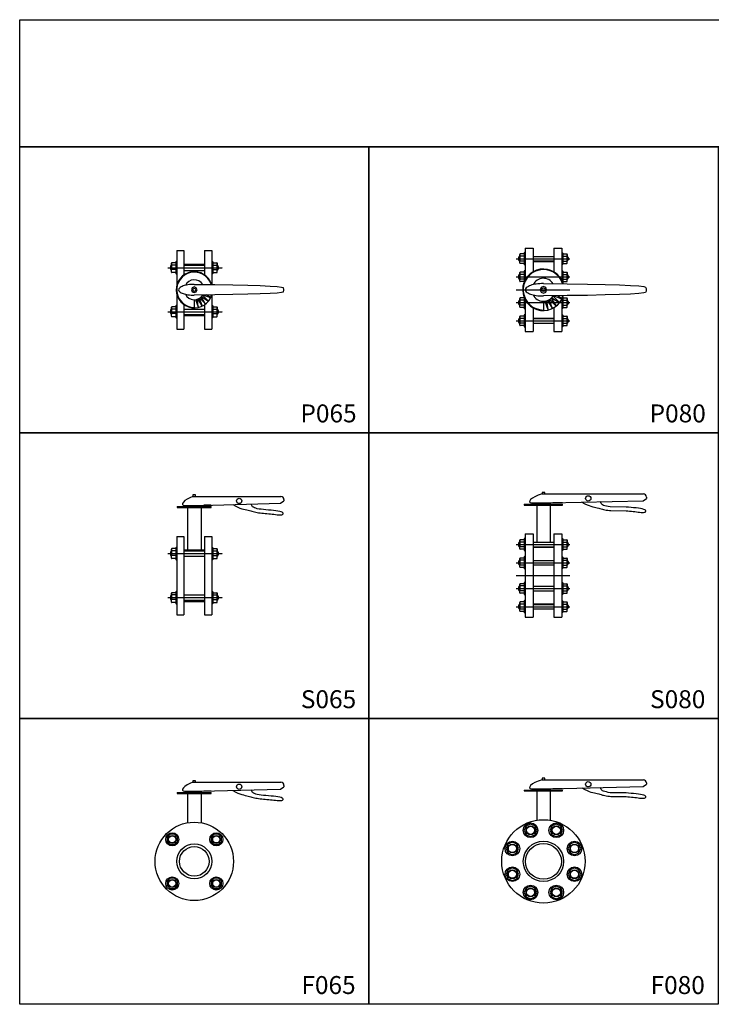
# Model space of a CAD drawing. Units: inches. Extents: x 10220 to 25866, y 9587 to 17622.
# Drawn here: x 10220 to 11762, y 14420 to 16615 of the extents above; entities that cross this region are included whole.
import ezdxf
from ezdxf.enums import TextEntityAlignment as Align

# ---------------------------------------------------------------- set-up
doc = ezdxf.new("R2010")
doc.units = ezdxf.units.IN
doc.header["$MEASUREMENT"] = 0
doc.linetypes.add('CENTER', pattern=[2, 1.25, -0.25, 0.25, -0.25])
doc.layers.add('BLACK25', color=7, linetype='Continuous')
doc.layers.add('BLACK50', color=1, linetype='Continuous')
doc.styles.add('ROMANT', font='romant.shx', dxfattribs={"height": 0.4})

msp = doc.modelspace()

# ---------------------------------------------------------------- linework, layer by layer
at = {"color": 2, "linetype": 'Continuous'}
for p, q in [((10570.2, 16100.5), (10570.2, 15925.5)), ((10570.2, 16100.5), (10586.2, 16100.5)), ((10586.2, 16100.5), (10586.2, 16046.1)), ((10632.2, 16100.5), (10632.2, 16046.1)), ((10632.2, 16100.5), (10648.2, 16100.5)), ((10648.2, 16100.5), (10648.2, 16024.6)), ((11335, 16091.8), (11335, 16088.8)), ((11345, 16094.8), (11345, 16069.8)), ((11347, 16106), (11347, 16034.5)), ((11347, 16106), (11365, 16106)), ((11365, 16106), (11365, 16053.2)), ((11411, 16106), (11411, 16053.2)), ((11411, 16106), (11429, 16106)), ((11429, 16106), (11429, 16034.5)), ((11431, 16094.8), (11431, 16069.8)), ((11441, 16091.8), (11441, 16088.8)), ((10558.2, 16072.2), (10558.2, 16069.2)), ((10568.2, 16075.2), (10568.2, 16049.2)), ((10586.2, 16070.5), (10632.2, 16070.5)), ((10650.2, 16075.2), (10650.2, 16049.2)), ((10660.2, 16072.2), (10660.2, 16069.2)), ((11365, 16076), (11411, 16076)), ((11335, 16051.2), (11335, 16048.2)), ((11345, 16054.2), (11345, 16029.2)), ((11431, 16054.2), (11431, 16029.2)), ((11441, 16051.2), (11441, 16048.2)), ((10648.2, 16001.5), (10648.2, 15925.5)), ((11335, 15993.8), (11335, 15990.8)), ((11345, 15996.8), (11345, 15971.8)), ((11347, 15991.6), (11347, 15920)), ((11429, 15991.6), (11429, 15920)), ((11431, 15996.8), (11431, 15971.8)), ((11441, 15993.8), (11441, 15990.8)), ((10558.2, 15973.9), (10558.2, 15970.9)), ((10568.2, 15976.9), (10568.2, 15950.9)), ((10586.2, 15980), (10586.2, 15925.5)), ((10632.2, 15980), (10632.2, 15925.5)), ((10650.2, 15976.9), (10650.2, 15950.9)), ((10660.2, 15973.9), (10660.2, 15970.9)), ((11365, 15972.9), (11365, 15920)), ((11411, 15972.9), (11411, 15920)), ((10586.2, 15955.5), (10632.2, 15955.5)), ((11335, 15953.3), (11335, 15950.3)), ((11345, 15956.3), (11345, 15931.3)), ((11365, 15950), (11411, 15950)), ((11431, 15956.3), (11431, 15931.3)), ((11441, 15953.3), (11441, 15950.3)), ((10570.2, 15925.5), (10586.2, 15925.5)), ((10632.2, 15925.5), (10648.2, 15925.5)), ((11347, 15920), (11365, 15920)), ((11411, 15920), (11429, 15920)), ((10606.3, 15552.3), (10802.2, 15552.3)), ((10809.2, 15545.3), (10809.2, 15542.3)), ((11385.2, 15557.8), (11611, 15557.8)), ((11618, 15550.8), (11618, 15547.8)), ((10587.7, 15532.3), (10624.2, 15532.3)), ((10594.2, 15532.3), (10594.2, 15433.3)), ((10624.2, 15532.3), (10624.2, 15433.3)), ((11361.5, 15537.8), (11403, 15537.8)), ((11373, 15537.8), (11373, 15450.1)), ((11403, 15537.8), (11403, 15450.1)), ((10570.2, 15463.3), (10570.2, 15288.3)), ((10570.2, 15463.3), (10586.2, 15463.3)), ((10586.2, 15463.3), (10586.2, 15288.3)), ((10632.2, 15463.3), (10632.2, 15288.3)), ((10632.2, 15463.3), (10648.2, 15463.3)), ((10648.2, 15463.3), (10648.2, 15288.3)), ((11335, 15454.6), (11335, 15451.6)), ((11345, 15457.6), (11345, 15432.6)), ((11347, 15468.8), (11347, 15282.8)), ((11347, 15468.8), (11365, 15468.8)), ((11365, 15468.8), (11365, 15282.8)), ((11411, 15468.8), (11411, 15282.8)), ((11411, 15468.8), (11429, 15468.8)), ((11429, 15468.8), (11429, 15282.8)), ((11431, 15457.6), (11431, 15432.6)), ((11441, 15454.6), (11441, 15451.6)), ((10558.2, 15434.9), (10558.2, 15431.9)), ((10568.2, 15437.9), (10568.2, 15411.9)), ((10586.2, 15433.3), (10632.2, 15433.3)), ((10650.2, 15437.9), (10650.2, 15411.9)), ((10660.2, 15434.9), (10660.2, 15431.9)), ((11365, 15438.8), (11411, 15438.8)), ((11335, 15414), (11335, 15411)), ((11345, 15417), (11345, 15392)), ((11431, 15417), (11431, 15392)), ((11441, 15414), (11441, 15411)), ((11335, 15356.6), (11335, 15353.6)), ((11345, 15359.6), (11345, 15334.6)), ((11431, 15359.6), (11431, 15334.6)), ((11441, 15356.6), (11441, 15353.6)), ((10558.2, 15336.7), (10558.2, 15333.7)), ((10568.2, 15339.7), (10568.2, 15313.7)), ((10650.2, 15339.7), (10650.2, 15313.7)), ((10660.2, 15336.7), (10660.2, 15333.7)), ((10586.2, 15318.3), (10632.2, 15318.3)), ((11335, 15316), (11335, 15313)), ((11345, 15319), (11345, 15294)), ((11365, 15312.8), (11411, 15312.8)), ((11431, 15319), (11431, 15294)), ((11441, 15316), (11441, 15313)), ((10570.2, 15288.3), (10586.2, 15288.3)), ((10632.2, 15288.3), (10648.2, 15288.3)), ((11347, 15282.8), (11365, 15282.8)), ((11411, 15282.8), (11429, 15282.8)), ((10606.3, 14915.1), (10802.2, 14915.1)), ((10809.2, 14908.1), (10809.2, 14905.1)), ((11385.2, 14920.6), (11611, 14920.6)), ((11618, 14913.6), (11618, 14910.6)), ((10587.7, 14895.1), (10624.2, 14895.1)), ((10594.2, 14895.1), (10594.2, 14824.8)), ((10624.2, 14895.1), (10624.2, 14824.8)), ((11361.5, 14900.6), (11403, 14900.6)), ((11373, 14900.6), (11373, 14830.3)), ((11403, 14900.6), (11403, 14830.3))]:
    msp.add_line(p, q, dxfattribs=at)
at = {"color": 2}
for p, q in [((11335, 16072.8), (11335, 16091.8)), ((11441, 16072.8), (11441, 16091.8)), ((10558.2, 16052.2), (10558.2, 16072.2)), ((10660.2, 16052.2), (10660.2, 16072.2)), ((11332.7, 16084.8), (11332.7, 16079.8)), ((11335, 16086.8), (11335, 16078)), ((11365, 16087.3), (11411, 16087.3)), ((11365, 16077.3), (11411, 16077.3)), ((11441, 16086.8), (11441, 16078)), ((11443.3, 16084.8), (11443.3, 16079.8)), ((10556, 16065.2), (10556, 16059.2)), ((10558.2, 16067.2), (10558.2, 16059.2)), ((10586.2, 16068.2), (10632.2, 16068.2)), ((10586.2, 16056.2), (10632.2, 16056.2)), ((10660.2, 16067.2), (10660.2, 16059.2)), ((10662.3, 16065.2), (10662.3, 16059.2)), ((11335, 16032.2), (11335, 16051.2)), ((11441, 16032.2), (11441, 16051.2)), ((11332.7, 16044.2), (11332.7, 16039.2)), ((11335, 16046.2), (11335, 16037.4)), ((11441, 16046.2), (11441, 16037.4)), ((11443.3, 16044.2), (11443.3, 16039.2)), ((10609.2, 15990.8), (10609.2, 15973.8)), ((10612.1, 15991), (10617.7, 15974.7)), ((10618.1, 15974.8), (10616, 15991.9)), ((10617, 15992.2), (10626, 15977.6)), ((10626.4, 15977.8), (10620.6, 15993.9)), ((10621.4, 15994.5), (10633.5, 15982.2)), ((10633.8, 15982.5), (10624.5, 15997)), ((10625.2, 15997.7), (10639.7, 15988.4)), ((10640, 15988.7), (10627.7, 16000.8)), ((10628.2, 16001.6), (10644.4, 15995.8)), ((10644.6, 15996.2), (10636.2, 16001.4)), ((11332.7, 15986.8), (11332.7, 15981.8)), ((11335, 15974.8), (11335, 15993.8)), ((11335, 15988.8), (11335, 15980)), ((11388, 15987.5), (11388, 15967.9)), ((11391.4, 15987.7), (11397.8, 15969)), ((11398.3, 15969.1), (11395.9, 15988.7)), ((11397, 15989.1), (11407.4, 15972.3)), ((11407.8, 15972.5), (11401.1, 15991.1)), ((11402.1, 15991.7), (11416, 15977.6)), ((11416.3, 15977.9), (11405.7, 15994.6)), ((11406.5, 15995.4), (11423.1, 15984.7)), ((11423.4, 15985.1), (11409.4, 15998.9)), ((11410, 15999.9), (11428.6, 15993.2)), ((11428.8, 15993.7), (11419.2, 15999.6)), ((11441, 15974.8), (11441, 15993.8)), ((11441, 15988.8), (11441, 15980)), ((11443.3, 15986.8), (11443.3, 15981.8)), ((10556, 15966.9), (10556, 15960.9)), ((10558.2, 15953.9), (10558.2, 15973.9)), ((10558.2, 15968.9), (10558.2, 15960.9)), ((10586.2, 15969.9), (10632.2, 15969.9)), ((10660.2, 15953.9), (10660.2, 15973.9)), ((10660.2, 15968.9), (10660.2, 15960.9)), ((10662.3, 15966.9), (10662.3, 15960.9)), ((10586.2, 15957.9), (10632.2, 15957.9)), ((11332.7, 15946.3), (11332.7, 15941.3)), ((11335, 15934.3), (11335, 15953.3)), ((11335, 15948.3), (11335, 15939.4)), ((11365, 15948.8), (11411, 15948.8)), ((11365, 15938.8), (11411, 15938.8)), ((11441, 15934.3), (11441, 15953.3)), ((11441, 15948.3), (11441, 15939.4)), ((11443.3, 15946.3), (11443.3, 15941.3)), ((10571.2, 15529.5), (10646.7, 15529.5)), ((10571.2, 15529.5), (10571.2, 15527.5)), ((10571.2, 15527.5), (10646.7, 15527.5)), ((10646.7, 15532.5), (10630.5, 15532.5)), ((10646.7, 15527.5), (10646.7, 15529.5)), ((11345, 15535), (11430.5, 15535)), ((11345, 15535), (11345, 15533)), ((11345, 15533), (11430.5, 15533)), ((11430.5, 15538), (11409.3, 15538)), ((11430.5, 15533), (11430.5, 15535)), ((11335, 15435.6), (11335, 15454.6)), ((11441, 15435.6), (11441, 15454.6)), ((10558.2, 15414.9), (10558.2, 15434.9)), ((10660.2, 15414.9), (10660.2, 15434.9)), ((11332.7, 15447.6), (11332.7, 15442.6)), ((11335, 15449.6), (11335, 15440.8)), ((11365, 15450.1), (11411, 15450.1)), ((11365, 15440.1), (11411, 15440.1)), ((11441, 15449.6), (11441, 15440.8)), ((11443.3, 15447.6), (11443.3, 15442.6)), ((10556, 15427.9), (10556, 15421.9)), ((10558.2, 15429.9), (10558.2, 15421.9)), ((10586.2, 15430.9), (10632.2, 15430.9)), ((10586.2, 15418.9), (10632.2, 15418.9)), ((10660.2, 15429.9), (10660.2, 15421.9)), ((10662.3, 15427.9), (10662.3, 15421.9)), ((11335, 15395), (11335, 15414)), ((11441, 15395), (11441, 15414)), ((11332.7, 15407), (11332.7, 15402)), ((11335, 15409), (11335, 15400.2)), ((11365, 15409.5), (11411, 15409.5)), ((11365, 15399.5), (11411, 15399.5)), ((11441, 15409), (11441, 15400.2)), ((11443.3, 15407), (11443.3, 15402)), ((11332.7, 15349.6), (11332.7, 15344.6)), ((11335, 15337.6), (11335, 15356.6)), ((11335, 15351.6), (11335, 15342.8)), ((11365, 15352.1), (11411, 15352.1)), ((11441, 15337.6), (11441, 15356.6)), ((11441, 15351.6), (11441, 15342.8)), ((11443.3, 15349.6), (11443.3, 15344.6)), ((10556, 15329.7), (10556, 15323.7)), ((10558.2, 15316.7), (10558.2, 15336.7)), ((10558.2, 15331.7), (10558.2, 15323.7)), ((10586.2, 15332.7), (10632.2, 15332.7)), ((10660.2, 15316.7), (10660.2, 15336.7)), ((10660.2, 15331.7), (10660.2, 15323.7)), ((10662.3, 15329.7), (10662.3, 15323.7)), ((11365, 15342.1), (11411, 15342.1)), ((10586.2, 15320.7), (10632.2, 15320.7)), ((11332.7, 15309), (11332.7, 15304)), ((11335, 15297), (11335, 15316)), ((11335, 15311), (11335, 15302.2)), ((11365, 15311.5), (11411, 15311.5)), ((11365, 15301.5), (11411, 15301.5)), ((11441, 15297), (11441, 15316)), ((11441, 15311), (11441, 15302.2)), ((11443.3, 15309), (11443.3, 15304)), ((10571.2, 14892.2), (10646.7, 14892.2)), ((10571.2, 14892.2), (10571.2, 14890.2)), ((10571.2, 14890.2), (10646.7, 14890.2)), ((10646.7, 14895.2), (10630.5, 14895.2)), ((10646.7, 14890.2), (10646.7, 14892.2)), ((11345, 14897.7), (11430.5, 14897.7)), ((11345, 14897.7), (11345, 14895.7)), ((11345, 14895.7), (11430.5, 14895.7)), ((11430.5, 14900.7), (11409.3, 14900.7)), ((11430.5, 14895.7), (11430.5, 14897.7))]:
    msp.add_line(p, q, dxfattribs=at)
at = {"color": 2, "linetype": 'CENTER'}
for p, q in [((11345, 16092.8), (11336, 16092.8)), ((11347, 16095.8), (11346, 16095.8)), ((11429, 16095.8), (11430, 16095.8)), ((11431, 16092.8), (11440, 16092.8)), ((10568.2, 16073.2), (10559.2, 16073.2)), ((10570.2, 16076.2), (10569.2, 16076.2)), ((10648.2, 16076.2), (10649.2, 16076.2)), ((10650.2, 16073.2), (10659.2, 16073.2)), ((11345, 16087.8), (11336, 16087.8)), ((11345, 16077), (11336, 16077)), ((11345, 16071.8), (11336, 16071.8)), ((11431, 16087.8), (11440, 16087.8)), ((11431, 16077), (11440, 16077)), ((11431, 16071.8), (11440, 16071.8)), ((10568.2, 16068.2), (10559.2, 16068.2)), ((10568.2, 16058.2), (10559.2, 16058.2)), ((10568.2, 16051.2), (10559.2, 16051.2)), ((10570.2, 16048.2), (10569.2, 16048.2)), ((10648.2, 16048.2), (10649.2, 16048.2)), ((10650.2, 16068.2), (10659.2, 16068.2)), ((10650.2, 16058.2), (10659.2, 16058.2)), ((10650.2, 16051.2), (10659.2, 16051.2)), ((11345, 16052.2), (11336, 16052.2)), ((11347, 16068.8), (11346, 16068.8)), ((11347, 16055.2), (11346, 16055.2)), ((11429, 16068.8), (11430, 16068.8)), ((11429, 16055.2), (11430, 16055.2)), ((11431, 16052.2), (11440, 16052.2)), ((11345, 16047.2), (11336, 16047.2)), ((11345, 16036.4), (11336, 16036.4)), ((11345, 16031.2), (11336, 16031.2)), ((11347, 16028.2), (11346, 16028.2)), ((11429, 16028.2), (11430, 16028.2)), ((11431, 16047.2), (11440, 16047.2)), ((11431, 16036.4), (11440, 16036.4)), ((11431, 16031.2), (11440, 16031.2)), ((11345, 15994.8), (11336, 15994.8)), ((11345, 15989.8), (11336, 15989.8)), ((11347, 15997.8), (11346, 15997.8)), ((11429, 15997.8), (11430, 15997.8)), ((11431, 15994.8), (11440, 15994.8)), ((11431, 15989.8), (11440, 15989.8)), ((10568.2, 15974.9), (10559.2, 15974.9)), ((10568.2, 15969.9), (10559.2, 15969.9)), ((10568.2, 15959.9), (10559.2, 15959.9)), ((10570.2, 15977.9), (10569.2, 15977.9)), ((10648.2, 15977.9), (10649.2, 15977.9)), ((10650.2, 15974.9), (10659.2, 15974.9)), ((10650.2, 15969.9), (10659.2, 15969.9)), ((10650.2, 15959.9), (10659.2, 15959.9)), ((11345, 15979), (11336, 15979)), ((11345, 15973.8), (11336, 15973.8)), ((11347, 15970.8), (11346, 15970.8)), ((11429, 15970.8), (11430, 15970.8)), ((11431, 15979), (11440, 15979)), ((11431, 15973.8), (11440, 15973.8)), ((10568.2, 15952.9), (10559.2, 15952.9)), ((10570.2, 15949.9), (10569.2, 15949.9)), ((10648.2, 15949.9), (10649.2, 15949.9)), ((10650.2, 15952.9), (10659.2, 15952.9)), ((11345, 15954.3), (11336, 15954.3)), ((11345, 15949.3), (11336, 15949.3)), ((11345, 15938.4), (11336, 15938.4)), ((11347, 15957.3), (11346, 15957.3)), ((11429, 15957.3), (11430, 15957.3)), ((11431, 15954.3), (11440, 15954.3)), ((11431, 15949.3), (11440, 15949.3)), ((11431, 15938.4), (11440, 15938.4)), ((11345, 15933.3), (11336, 15933.3)), ((11347, 15930.3), (11346, 15930.3)), ((11429, 15930.3), (11430, 15930.3)), ((11431, 15933.3), (11440, 15933.3)), ((11345, 15455.6), (11336, 15455.6)), ((11347, 15458.6), (11346, 15458.6)), ((11429, 15458.6), (11430, 15458.6)), ((11431, 15455.6), (11440, 15455.6)), ((10568.2, 15435.9), (10559.2, 15435.9)), ((10570.2, 15438.9), (10569.2, 15438.9)), ((10648.2, 15438.9), (10649.2, 15438.9)), ((10650.2, 15435.9), (10659.2, 15435.9)), ((11345, 15450.6), (11336, 15450.6)), ((11345, 15439.8), (11336, 15439.8)), ((11345, 15434.6), (11336, 15434.6)), ((11431, 15450.6), (11440, 15450.6)), ((11431, 15439.8), (11440, 15439.8)), ((11431, 15434.6), (11440, 15434.6)), ((10568.2, 15430.9), (10559.2, 15430.9)), ((10568.2, 15420.9), (10559.2, 15420.9)), ((10568.2, 15413.9), (10559.2, 15413.9)), ((10570.2, 15410.9), (10569.2, 15410.9)), ((10648.2, 15410.9), (10649.2, 15410.9)), ((10650.2, 15430.9), (10659.2, 15430.9)), ((10650.2, 15420.9), (10659.2, 15420.9)), ((10650.2, 15413.9), (10659.2, 15413.9)), ((11345, 15415), (11336, 15415)), ((11347, 15431.6), (11346, 15431.6)), ((11347, 15418), (11346, 15418)), ((11429, 15431.6), (11430, 15431.6)), ((11429, 15418), (11430, 15418)), ((11431, 15415), (11440, 15415)), ((11345, 15410), (11336, 15410)), ((11345, 15399.2), (11336, 15399.2)), ((11345, 15394), (11336, 15394)), ((11347, 15391), (11346, 15391)), ((11429, 15391), (11430, 15391)), ((11431, 15410), (11440, 15410)), ((11431, 15399.2), (11440, 15399.2)), ((11431, 15394), (11440, 15394)), ((11345, 15357.6), (11336, 15357.6)), ((11345, 15352.6), (11336, 15352.6)), ((11347, 15360.6), (11346, 15360.6)), ((11429, 15360.6), (11430, 15360.6)), ((11431, 15357.6), (11440, 15357.6)), ((11431, 15352.6), (11440, 15352.6)), ((10568.2, 15337.7), (10559.2, 15337.7)), ((10568.2, 15332.7), (10559.2, 15332.7)), ((10570.2, 15340.7), (10569.2, 15340.7)), ((10648.2, 15340.7), (10649.2, 15340.7)), ((10650.2, 15337.7), (10659.2, 15337.7)), ((10650.2, 15332.7), (10659.2, 15332.7)), ((11345, 15341.8), (11336, 15341.8)), ((11345, 15336.6), (11336, 15336.6)), ((11347, 15333.6), (11346, 15333.6)), ((11429, 15333.6), (11430, 15333.6)), ((11431, 15341.8), (11440, 15341.8)), ((11431, 15336.6), (11440, 15336.6)), ((10568.2, 15322.7), (10559.2, 15322.7)), ((10568.2, 15315.7), (10559.2, 15315.7)), ((10570.2, 15312.7), (10569.2, 15312.7)), ((10648.2, 15312.7), (10649.2, 15312.7)), ((10650.2, 15322.7), (10659.2, 15322.7)), ((10650.2, 15315.7), (10659.2, 15315.7)), ((11345, 15317), (11336, 15317)), ((11345, 15312), (11336, 15312)), ((11345, 15301.2), (11336, 15301.2)), ((11347, 15320), (11346, 15320)), ((11429, 15320), (11430, 15320)), ((11431, 15317), (11440, 15317)), ((11431, 15312), (11440, 15312)), ((11431, 15301.2), (11440, 15301.2)), ((11345, 15296), (11336, 15296)), ((11347, 15293), (11346, 15293)), ((11429, 15293), (11430, 15293)), ((11431, 15296), (11440, 15296))]:
    msp.add_line(p, q, dxfattribs=at)
at = {"color": 1, "linetype": 'CENTER'}
for p, q in [((11327.3, 16082.3), (11447.1, 16082.3)), ((10550, 16062.2), (10672.4, 16062.2)), ((11327.3, 16041.7), (11447.1, 16041.7)), ((11327.5, 16013), (11447.2, 16013)), ((11327.3, 15984.3), (11447.1, 15984.3)), ((10550, 15963.9), (10672.4, 15963.9)), ((11327.3, 15943.8), (11447.1, 15943.8)), ((11327.3, 15445.1), (11447.1, 15445.1)), ((10550, 15424.9), (10672.4, 15424.9)), ((11327.3, 15404.5), (11447.1, 15404.5)), ((11327.5, 15375.8), (11447.2, 15375.8)), ((11327.3, 15347.1), (11447.1, 15347.1)), ((10550, 15326.7), (10672.4, 15326.7)), ((11327.3, 15306.5), (11447.1, 15306.5))]:
    msp.add_line(p, q, dxfattribs=at)
at = {"color": 2}
for points in [[(11388, 16026.8, 0.035269), (11371.5, 16025.7, 0.047325), (11359.5, 16022.8, 0.090509), (11349.7, 16017.3, 0.223507), (11347.7, 16013, 0.223507), (11349.7, 16008.8, 0.090509), (11359.5, 16003.3, 0.047325), (11371.5, 16000.4, 0.035269), (11388, 15999.2, 0.035269)], [(10609.2, 16025, 0.035269), (10594.8, 16024, 0.047325), (10584.4, 16021.5, 0.090509), (10575.9, 16016.8, 0.223507), (10574.1, 16013, 0.223507), (10575.9, 16009.3, 0.090509), (10584.4, 16004.6, 0.047325), (10594.8, 16002.1, 0.035269), (10609.2, 16001, 0.035269)]]:
    msp.add_lwpolyline(points, format="xyb", dxfattribs=at)
for points in [[(11388, 16026.8), (11440.8, 16026.2), (11486.6, 16025.5), (11525.5, 16024.6), (11557.5, 16023.7), (11582.5, 16022.6), (11600.5, 16021.5), (11611.7, 16020.2), (11615.9, 16018.8), (11616.5, 16017.4), (11616.9, 16015.9), (11617.2, 16014.5), (11617.3, 16013), (11617.2, 16011.6), (11616.9, 16010.2), (11616.5, 16008.7), (11615.9, 16007.3), (11611.7, 16005.9), (11600.5, 16004.6), (11582.5, 16003.5), (11557.5, 16002.4), (11525.5, 16001.5), (11486.6, 16000.6), (11440.8, 15999.9), (11388, 15999.2)], [(10609.2, 16025), (10655, 16024.5), (10694.9, 16023.9), (10728.7, 16023.1), (10756.5, 16022.3), (10778.3, 16021.4), (10794, 16020.4), (10803.6, 16019.2), (10807.3, 16018), (10807.8, 16016.8), (10808.2, 16015.5), (10808.5, 16014.3), (10808.5, 16013), (10808.5, 16011.8), (10808.2, 16010.5), (10807.8, 16009.3), (10807.3, 16008), (10803.6, 16006.8), (10794, 16005.7), (10778.3, 16004.7), (10756.5, 16003.8), (10728.7, 16003), (10694.9, 16002.2), (10655, 16001.6), (10609.2, 16001)], [(10606.3, 15552.3), (10599, 15549.4), (10593, 15546.2), (10588.3, 15542.9), (10585, 15539.7), (10583.2, 15536.8), (10583, 15534.5), (10584.5, 15532.9), (10587.7, 15532.3)], [(11385.2, 15557.8), (11376.2, 15554.9), (11369, 15551.7), (11363.4, 15548.4), (11359.5, 15545.2), (11357.3, 15542.3), (11356.9, 15540), (11358.3, 15538.4), (11361.5, 15537.8)], [(11403, 15537.8), (11610.3, 15542.6), (11618, 15547.8)], [(10624.2, 15532.3), (10801.5, 15537.1), (10809.2, 15542.3)], [(10695, 15534.2), (10701.6, 15530.4), (10706.4, 15528.1), (10710.9, 15526.3), (10715.2, 15525), (10719.1, 15523.9), (10722.8, 15523.1), (10726.2, 15522.3), (10729.4, 15521.5), (10732.3, 15520.7), (10735.2, 15519.9), (10737.9, 15519.1), (10740.6, 15518.4), (10743.4, 15517.6), (10746.3, 15517), (10749.4, 15516.4), (10752.7, 15515.9), (10756.1, 15515.5), (10759.8, 15515.1), (10763.6, 15514.8), (10767.4, 15514.5), (10771.3, 15514.2), (10775.3, 15513.8), (10779.2, 15513.4), (10783, 15513), (10786.8, 15512.5), (10790.4, 15512), (10793.8, 15511.6), (10796.9, 15511.3), (10799.7, 15511.2), (10802.2, 15511.2), (10804.2, 15511.5), (10805.8, 15512), (10806.9, 15512.8), (10807.5, 15513.7), (10807.4, 15514.7), (10806.6, 15515.8), (10805.1, 15516.9), (10802.8, 15517.9), (10799.7, 15518.9), (10795.7, 15519.7), (10791.1, 15520.4), (10785.9, 15521), (10780.4, 15521.5), (10774.7, 15522), (10769, 15522.5), (10763.5, 15523), (10758.4, 15523.6), (10753.8, 15524.2), (10749.8, 15525), (10746.3, 15525.9), (10743.4, 15526.9), (10741.1, 15528), (10739.3, 15529.3), (10738.1, 15530.7), (10736.4, 15535.4)], [(11473.9, 15539.7), (11480.4, 15535.9), (11485.3, 15533.6), (11489.8, 15531.8), (11494, 15530.5), (11498, 15529.4), (11501.7, 15528.6), (11505.1, 15527.8), (11508.2, 15527), (11511.2, 15526.2), (11514, 15525.4), (11516.8, 15524.6), (11519.5, 15523.9), (11522.3, 15523.1), (11525.2, 15522.5), (11528.2, 15521.9), (11531.5, 15521.4), (11535, 15521), (11538.6, 15520.6), (11572.4, 15520.3), (11576.3, 15520), (11580.2, 15519.7), (11584.1, 15519.3), (11588, 15518.9), (11591.9, 15518.5), (11595.6, 15518), (11599.2, 15517.5), (11602.6, 15517.1), (11605.7, 15516.8), (11608.6, 15516.7), (11611, 15516.7), (11613.1, 15517), (11614.7, 15517.5), (11615.8, 15518.3), (11616.3, 15519.2), (11616.2, 15520.2), (11615.4, 15521.3), (11613.9, 15522.4), (11611.7, 15523.4), (11608.5, 15524.4), (11604.6, 15525.2), (11599.9, 15525.9), (11594.7, 15526.5), (11589.2, 15527), (11583.5, 15527.5), (11577.8, 15528), (11572.3, 15528.5), (11537.2, 15529.1), (11532.6, 15529.7), (11528.6, 15530.5), (11525.1, 15531.4), (11522.2, 15532.4), (11519.9, 15533.5), (11518.2, 15534.8), (11517, 15536.2), (11515.2, 15540.9)], [(10606.3, 14915.1), (10599, 14912.2), (10593, 14909), (10588.3, 14905.7), (10585, 14902.5), (10583.2, 14899.6), (10583, 14897.3), (10584.5, 14895.7), (10587.7, 14895.1)], [(11385.2, 14920.6), (11376.2, 14917.7), (11369, 14914.5), (11363.4, 14911.2), (11359.5, 14908), (11357.3, 14905.1), (11356.9, 14902.8), (11358.3, 14901.2), (11361.5, 14900.6)], [(11403, 14900.6), (11610.3, 14905.4), (11618, 14910.6)], [(10624.2, 14895.1), (10801.5, 14899.9), (10809.2, 14905.1)], [(10695, 14897), (10701.6, 14893.2), (10706.4, 14890.9), (10710.9, 14889.1), (10715.2, 14887.7), (10719.1, 14886.7), (10722.8, 14885.8), (10726.2, 14885.1), (10729.4, 14884.3), (10732.3, 14883.5), (10735.2, 14882.7), (10737.9, 14881.9), (10740.6, 14881.1), (10743.4, 14880.4), (10746.3, 14879.7), (10749.4, 14879.2), (10752.7, 14878.7), (10756.1, 14878.3), (10759.8, 14877.9), (10763.6, 14877.6), (10767.4, 14877.3), (10771.3, 14876.9), (10775.3, 14876.6), (10779.2, 14876.2), (10783, 14875.7), (10786.8, 14875.3), (10790.4, 14874.8), (10793.8, 14874.4), (10796.9, 14874.1), (10799.7, 14874), (10802.2, 14874), (10804.2, 14874.3), (10805.8, 14874.8), (10806.9, 14875.5), (10807.5, 14876.5), (10807.4, 14877.5), (10806.6, 14878.6), (10805.1, 14879.7), (10802.8, 14880.7), (10799.7, 14881.7), (10795.7, 14882.5), (10791.1, 14883.1), (10785.9, 14883.7), (10780.4, 14884.3), (10774.7, 14884.8), (10769, 14885.3), (10763.5, 14885.8), (10758.4, 14886.3), (10753.8, 14887), (10749.8, 14887.8), (10746.3, 14888.6), (10743.4, 14889.6), (10741.1, 14890.7), (10739.3, 14892), (10738.1, 14893.5), (10736.4, 14898.1)], [(11473.9, 14902.5), (11480.4, 14898.7), (11485.3, 14896.4), (11489.8, 14894.6), (11494, 14893.2), (11498, 14892.2), (11501.7, 14891.3), (11505.1, 14890.6), (11508.2, 14889.8), (11511.2, 14889), (11514, 14888.2), (11516.8, 14887.4), (11519.5, 14886.6), (11522.3, 14885.9), (11525.2, 14885.2), (11528.2, 14884.7), (11531.5, 14884.2), (11535, 14883.8), (11538.6, 14883.4), (11572.4, 14883.1), (11576.3, 14882.8), (11580.2, 14882.4), (11584.1, 14882.1), (11588, 14881.7), (11591.9, 14881.2), (11595.6, 14880.8), (11599.2, 14880.3), (11602.6, 14879.9), (11605.7, 14879.6), (11608.6, 14879.5), (11611, 14879.5), (11613.1, 14879.8), (11614.7, 14880.3), (11615.8, 14881), (11616.3, 14882), (11616.2, 14883), (11615.4, 14884.1), (11613.9, 14885.2), (11611.7, 14886.2), (11608.5, 14887.2), (11604.6, 14888), (11599.9, 14888.6), (11594.7, 14889.2), (11589.2, 14889.8), (11583.5, 14890.3), (11577.8, 14890.8), (11572.3, 14891.3), (11537.2, 14891.8), (11532.6, 14892.5), (11528.6, 14893.3), (11525.1, 14894.1), (11522.2, 14895.1), (11519.9, 14896.2), (11518.2, 14897.5), (11517, 14899), (11515.2, 14903.6)]]:
    msp.add_lwpolyline(points, dxfattribs=at)
for points in [[(10609.2, 16006.8), (10613.6, 16008.6), (10615.4, 16013), (10613.6, 16017.5), (10609.2, 16019.3), (10604.7, 16017.5), (10602.9, 16013), (10604.7, 16008.6)], [(11388, 16005.8), (11393.1, 16007.9), (11395.2, 16013), (11393.1, 16018.2), (11388, 16020.3), (11382.9, 16018.2), (11380.8, 16013), (11382.9, 16007.9)], [(10606.3, 15555.6), (10606.3, 15552.3), (10612, 15552.3), (10612, 15555.6)], [(11385.2, 15561.1), (11385.2, 15557.8), (11390.8, 15557.8), (11390.8, 15561.1)], [(10606.3, 14918.4), (10606.3, 14915.1), (10612, 14915.1), (10612, 14918.4)], [(11385.2, 14923.9), (11385.2, 14920.6), (11390.8, 14920.6), (11390.8, 14923.9)], [(11369.2, 14798), (11373.3, 14807.9), (11369.2, 14817.8), (11359.3, 14821.9), (11349.4, 14817.8), (11345.3, 14807.9), (11349.4, 14798), (11359.3, 14793.9)], [(11416.7, 14793.9), (11426.6, 14798), (11430.7, 14807.9), (11426.6, 14817.8), (11416.7, 14821.9), (11406.8, 14817.8), (11402.7, 14807.9), (11406.8, 14798)], [(10548.5, 14792.5), (10548.5, 14782.9), (10555.2, 14776.2), (10564.8, 14776.2), (10571.5, 14782.9), (10571.5, 14792.5), (10564.8, 14799.2), (10555.2, 14799.2)], [(10663.1, 14799.2), (10653.5, 14799.2), (10646.8, 14792.5), (10646.8, 14782.9), (10653.5, 14776.2), (10663.1, 14776.2), (10669.8, 14782.9), (10669.8, 14792.5)], [(11332.7, 14767.3), (11328.6, 14777.2), (11318.7, 14781.3), (11308.8, 14777.2), (11304.7, 14767.3), (11308.8, 14757.4), (11318.7, 14753.3), (11328.6, 14757.4)], [(11447.4, 14757.4), (11457.3, 14753.3), (11467.2, 14757.4), (11471.3, 14767.3), (11467.2, 14777.2), (11457.3, 14781.3), (11447.4, 14777.2), (11443.3, 14767.3)], [(11328.6, 14719.8), (11318.7, 14723.9), (11308.8, 14719.8), (11304.7, 14709.9), (11308.8, 14700), (11318.7, 14695.9), (11328.6, 14700), (11332.7, 14709.9)], [(11443.3, 14709.9), (11447.4, 14700), (11457.3, 14695.9), (11467.2, 14700), (11471.3, 14709.9), (11467.2, 14719.8), (11457.3, 14723.9), (11447.4, 14719.8)], [(10555.2, 14677.9), (10564.8, 14677.9), (10571.5, 14684.7), (10571.5, 14694.2), (10564.8, 14700.9), (10555.2, 14700.9), (10548.5, 14694.2), (10548.5, 14684.7)], [(10669.8, 14684.7), (10669.8, 14694.2), (10663.1, 14700.9), (10653.5, 14700.9), (10646.8, 14694.2), (10646.8, 14684.7), (10653.5, 14677.9), (10663.1, 14677.9)], [(11359.3, 14683.3), (11349.4, 14679.2), (11345.3, 14669.3), (11349.4, 14659.4), (11359.3, 14655.3), (11369.2, 14659.4), (11373.3, 14669.3), (11369.2, 14679.2)], [(11406.8, 14679.2), (11402.7, 14669.3), (11406.8, 14659.4), (11416.7, 14655.3), (11426.6, 14659.4), (11430.7, 14669.3), (11426.6, 14679.2), (11416.7, 14683.3)]]:
    msp.add_lwpolyline(points, close=True, dxfattribs=at)
for centre, radius in [((10609.2, 16013), 3.52), ((11388, 16013), 4.05), ((10709.2, 15542.3), 5.94), ((11488, 15547.8), 5.94), ((10709.2, 14905.1), 5.94), ((11488, 14910.6), 5.94), ((10609.2, 14738.6), 87.5), ((11388, 14738.6), 93), ((11359.3, 14807.9), 9), ((11416.7, 14807.9), 9), ((10560, 14787.7), 8), ((10658.3, 14787.7), 8), ((11318.7, 14767.3), 9), ((11388, 14738.6), 40), ((11457.3, 14767.3), 9), ((10609.2, 14738.6), 33), ((11318.7, 14709.9), 9), ((11457.3, 14709.9), 9), ((10560, 14689.4), 8), ((10658.3, 14689.4), 8), ((11359.3, 14669.3), 9), ((11416.7, 14669.3), 9)]:
    msp.add_circle(centre, radius, dxfattribs=at)
at = {"color": 1}
for centre, radius in [((11359.3, 14807.9), 16.3), ((11416.7, 14807.9), 16.3), ((10560, 14787.7), 14.6), ((10560, 14787.7), 8.89), ((10658.3, 14787.7), 14.6), ((10658.3, 14787.7), 8.89), ((11359.3, 14807.9), 10), ((11416.7, 14807.9), 10), ((10609.2, 14738.6), 39), ((11318.7, 14767.3), 16.3), ((11318.7, 14767.3), 10), ((11388, 14738.6), 45), ((11457.3, 14767.3), 16.3), ((11457.3, 14767.3), 10), ((11318.7, 14709.9), 16.3), ((11318.7, 14709.9), 10), ((11457.3, 14709.9), 16.3), ((11457.3, 14709.9), 10), ((10560, 14689.4), 14.6), ((10560, 14689.4), 8.89), ((10658.3, 14689.4), 14.6), ((10658.3, 14689.4), 8.89), ((11359.3, 14669.3), 16.3), ((11359.3, 14669.3), 10), ((11416.7, 14669.3), 16.3), ((11416.7, 14669.3), 10)]:
    msp.add_circle(centre, radius, dxfattribs=at)
at = {"color": 2}
for centre, radius, start, end in [((11336, 16091.8), 1, 90, 180), ((11346, 16094.8), 1, 90, 180), ((11430, 16094.8), 1, 0, 90), ((11440, 16091.8), 1, 0, 90), ((10559.2, 16072.2), 1, 90, 180), ((10569.2, 16075.2), 1, 90, 180), ((10649.2, 16075.2), 1, 0, 90), ((10659.2, 16072.2), 1, 0, 90), ((11335.7, 16084.8), 3, 105.67, 180), ((11335.7, 16079.8), 3, 180, 254.33), ((11336, 16088.8), 1, 180, 270), ((11336, 16086.8), 1, 90, 180), ((11336, 16078), 1, 180, 270), ((11336, 16076), 1, 90, 180), ((11336, 16072.8), 1, 180, 270), ((11346, 16069.8), 1, 180, 270), ((11430, 16069.8), 1, 270, 0), ((11440, 16088.8), 1, 270, 0), ((11440, 16086.8), 1, 0, 90), ((11440, 16078), 1, 270, 0), ((11440, 16076), 1, 0, 90), ((11440, 16072.8), 1, 270, 0), ((11440.3, 16084.8), 3, 0, 74.33), ((11440.3, 16079.8), 3, 285.67, 0), ((10559, 16065.2), 3, 105.67, 180), ((10559, 16059.2), 3, 180, 254.33), ((10559.2, 16069.2), 1, 180, 270), ((10559.2, 16067.2), 1, 90, 180), ((10559.2, 16059.2), 1, 180, 270), ((10559.2, 16057.2), 1, 90, 180), ((10559.2, 16052.2), 1, 180, 270), ((10569.2, 16049.2), 1, 180, 270), ((10609.2, 16013), 40.3, 18.1076, 343.3393), ((10609.2, 16013), 39.3, 18.1076, 270), ((10649.2, 16049.2), 1, 270, 0), ((10659.2, 16069.2), 1, 270, 0), ((10659.2, 16067.2), 1, 0, 90), ((10659.2, 16059.2), 1, 270, 0), ((10659.2, 16057.2), 1, 0, 90), ((10659.2, 16052.2), 1, 270, 0), ((10659.3, 16065.2), 3, 0, 74.33), ((10659.3, 16059.2), 3, 285.67, 0), ((11336, 16051.2), 1, 90, 180), ((11336, 16048.2), 1, 180, 270), ((11388, 16013), 46.3, 18.1076, 343.3393), ((11388, 16013), 45.1, 18.1076, 270), ((11346, 16054.2), 1, 90, 180), ((11430, 16054.2), 1, 0, 90), ((11440, 16051.2), 1, 0, 90), ((11440, 16048.2), 1, 270, 0), ((10609.2, 16013), 22.3, 31.9487, 153.5681), ((11335.7, 16044.2), 3, 105.67, 180), ((11335.7, 16039.2), 3, 180, 254.33), ((11336, 16046.2), 1, 90, 180), ((11336, 16037.4), 1, 180, 270), ((11336, 16035.4), 1, 90, 180), ((11336, 16032.2), 1, 180, 270), ((11346, 16029.2), 1, 180, 270), ((11388, 16013), 25.6, 31.9487, 153.5681), ((11430, 16029.2), 1, 270, 0), ((11440, 16046.2), 1, 0, 90), ((11440, 16037.4), 1, 270, 0), ((11440, 16035.4), 1, 0, 90), ((11440, 16032.2), 1, 270, 0), ((11440.3, 16044.2), 3, 0, 74.33), ((11440.3, 16039.2), 3, 285.67, 0), ((10609.2, 16013), 22.3, 206.4319, 328.0513), ((11335.7, 15986.8), 3, 105.67, 180), ((11335.7, 15981.8), 3, 180, 254.33), ((11336, 15993.8), 1, 90, 180), ((11336, 15990.8), 1, 180, 270), ((11336, 15988.8), 1, 90, 180), ((11346, 15996.8), 1, 90, 180), ((11388, 16013), 25.6, 206.4319, 328.0513), ((11430, 15996.8), 1, 0, 90), ((11440, 15993.8), 1, 0, 90), ((11440, 15990.8), 1, 270, 0), ((11440, 15988.8), 1, 0, 90), ((11440.3, 15986.8), 3, 0, 74.33), ((11440.3, 15981.8), 3, 285.67, 0), ((10559, 15966.9), 3, 105.67, 180), ((10559, 15960.9), 3, 180, 254.33), ((10559.2, 15973.9), 1, 90, 180), ((10559.2, 15970.9), 1, 180, 270), ((10559.2, 15968.9), 1, 90, 180), ((10559.2, 15960.9), 1, 180, 270), ((10559.2, 15958.9), 1, 90, 180), ((10569.2, 15976.9), 1, 90, 180), ((10649.2, 15976.9), 1, 0, 90), ((10659.2, 15973.9), 1, 0, 90), ((10659.2, 15970.9), 1, 270, 0), ((10659.2, 15968.9), 1, 0, 90), ((10659.2, 15960.9), 1, 270, 0), ((10659.2, 15958.9), 1, 0, 90), ((10659.3, 15966.9), 3, 0, 74.33), ((10659.3, 15960.9), 3, 285.67, 0), ((11336, 15980), 1, 180, 270), ((11336, 15978), 1, 90, 180), ((11336, 15974.8), 1, 180, 270), ((11346, 15971.8), 1, 180, 270), ((11430, 15971.8), 1, 270, 0), ((11440, 15980), 1, 270, 0), ((11440, 15978), 1, 0, 90), ((11440, 15974.8), 1, 270, 0), ((10559.2, 15953.9), 1, 180, 270), ((10569.2, 15950.9), 1, 180, 270), ((10649.2, 15950.9), 1, 270, 0), ((10659.2, 15953.9), 1, 270, 0), ((11335.7, 15946.3), 3, 105.67, 180), ((11335.7, 15941.3), 3, 180, 254.33), ((11336, 15953.3), 1, 90, 180), ((11336, 15950.3), 1, 180, 270), ((11336, 15948.3), 1, 90, 180), ((11336, 15939.4), 1, 180, 270), ((11336, 15937.4), 1, 90, 180), ((11346, 15956.3), 1, 90, 180), ((11430, 15956.3), 1, 0, 90), ((11440, 15953.3), 1, 0, 90), ((11440, 15950.3), 1, 270, 0), ((11440, 15948.3), 1, 0, 90), ((11440, 15939.4), 1, 270, 0), ((11440, 15937.4), 1, 0, 90), ((11440.3, 15946.3), 3, 0, 74.33), ((11440.3, 15941.3), 3, 285.67, 0), ((11336, 15934.3), 1, 180, 270), ((11346, 15931.3), 1, 180, 270), ((11430, 15931.3), 1, 270, 0), ((11440, 15934.3), 1, 270, 0), ((11336, 15454.6), 1, 90, 180), ((11346, 15457.6), 1, 90, 180), ((11430, 15457.6), 1, 0, 90), ((11440, 15454.6), 1, 0, 90), ((10559.2, 15434.9), 1, 90, 180), ((10569.2, 15437.9), 1, 90, 180), ((10649.2, 15437.9), 1, 0, 90), ((10659.2, 15434.9), 1, 0, 90), ((11335.7, 15447.6), 3, 105.67, 180), ((11335.7, 15442.6), 3, 180, 254.33), ((11336, 15451.6), 1, 180, 270), ((11336, 15449.6), 1, 90, 180), ((11336, 15440.8), 1, 180, 270), ((11336, 15438.8), 1, 90, 180), ((11336, 15435.6), 1, 180, 270), ((11440, 15451.6), 1, 270, 0), ((11440, 15449.6), 1, 0, 90), ((11440, 15440.8), 1, 270, 0), ((11440, 15438.8), 1, 0, 90), ((11440, 15435.6), 1, 270, 0), ((11440.3, 15447.6), 3, 0, 74.33), ((11440.3, 15442.6), 3, 285.67, 0), ((10559, 15427.9), 3, 105.67, 180), ((10559, 15421.9), 3, 180, 254.33), ((10559.2, 15431.9), 1, 180, 270), ((10559.2, 15429.9), 1, 90, 180), ((10559.2, 15421.9), 1, 180, 270), ((10559.2, 15419.9), 1, 90, 180), ((10559.2, 15414.9), 1, 180, 270), ((10569.2, 15411.9), 1, 180, 270), ((10649.2, 15411.9), 1, 270, 0), ((10659.2, 15431.9), 1, 270, 0), ((10659.2, 15429.9), 1, 0, 90), ((10659.2, 15421.9), 1, 270, 0), ((10659.2, 15419.9), 1, 0, 90), ((10659.2, 15414.9), 1, 270, 0), ((10659.3, 15427.9), 3, 0, 74.33), ((10659.3, 15421.9), 3, 285.67, 0), ((11336, 15414), 1, 90, 180), ((11336, 15411), 1, 180, 270), ((11346, 15432.6), 1, 180, 270), ((11346, 15417), 1, 90, 180), ((11430, 15432.6), 1, 270, 0), ((11430, 15417), 1, 0, 90), ((11440, 15414), 1, 0, 90), ((11440, 15411), 1, 270, 0), ((11335.7, 15407), 3, 105.67, 180), ((11335.7, 15402), 3, 180, 254.33), ((11336, 15409), 1, 90, 180), ((11336, 15400.2), 1, 180, 270), ((11336, 15398.2), 1, 90, 180), ((11336, 15395), 1, 180, 270), ((11346, 15392), 1, 180, 270), ((11430, 15392), 1, 270, 0), ((11440, 15409), 1, 0, 90), ((11440, 15400.2), 1, 270, 0), ((11440, 15398.2), 1, 0, 90), ((11440, 15395), 1, 270, 0), ((11440.3, 15407), 3, 0, 74.33), ((11440.3, 15402), 3, 285.67, 0), ((11335.7, 15349.6), 3, 105.67, 180), ((11336, 15356.6), 1, 90, 180), ((11336, 15353.6), 1, 180, 270), ((11336, 15351.6), 1, 90, 180), ((11346, 15359.6), 1, 90, 180), ((11430, 15359.6), 1, 0, 90), ((11440, 15356.6), 1, 0, 90), ((11440, 15353.6), 1, 270, 0), ((11440, 15351.6), 1, 0, 90), ((11440.3, 15349.6), 3, 0, 74.33), ((10559, 15329.7), 3, 105.67, 180), ((10559, 15323.7), 3, 180, 254.33), ((10559.2, 15336.7), 1, 90, 180), ((10559.2, 15333.7), 1, 180, 270), ((10559.2, 15331.7), 1, 90, 180), ((10559.2, 15323.7), 1, 180, 270), ((10569.2, 15339.7), 1, 90, 180), ((10649.2, 15339.7), 1, 0, 90), ((10659.2, 15336.7), 1, 0, 90), ((10659.2, 15333.7), 1, 270, 0), ((10659.2, 15331.7), 1, 0, 90), ((10659.2, 15323.7), 1, 270, 0), ((10659.3, 15329.7), 3, 0, 74.33), ((10659.3, 15323.7), 3, 285.67, 0), ((11335.7, 15344.6), 3, 180, 254.33), ((11336, 15342.8), 1, 180, 270), ((11336, 15340.8), 1, 90, 180), ((11336, 15337.6), 1, 180, 270), ((11346, 15334.6), 1, 180, 270), ((11430, 15334.6), 1, 270, 0), ((11440, 15342.8), 1, 270, 0), ((11440, 15340.8), 1, 0, 90), ((11440, 15337.6), 1, 270, 0), ((11440.3, 15344.6), 3, 285.67, 0), ((10559.2, 15321.7), 1, 90, 180), ((10559.2, 15316.7), 1, 180, 270), ((10569.2, 15313.7), 1, 180, 270), ((10649.2, 15313.7), 1, 270, 0), ((10659.2, 15321.7), 1, 0, 90), ((10659.2, 15316.7), 1, 270, 0), ((11335.7, 15309), 3, 105.67, 180), ((11335.7, 15304), 3, 180, 254.33), ((11336, 15316), 1, 90, 180), ((11336, 15313), 1, 180, 270), ((11336, 15311), 1, 90, 180), ((11336, 15302.2), 1, 180, 270), ((11336, 15300.2), 1, 90, 180), ((11346, 15319), 1, 90, 180), ((11430, 15319), 1, 0, 90), ((11440, 15316), 1, 0, 90), ((11440, 15313), 1, 270, 0), ((11440, 15311), 1, 0, 90), ((11440, 15302.2), 1, 270, 0), ((11440, 15300.2), 1, 0, 90), ((11440.3, 15309), 3, 0, 74.33), ((11440.3, 15304), 3, 285.67, 0), ((11336, 15297), 1, 180, 270), ((11346, 15294), 1, 180, 270), ((11430, 15294), 1, 270, 0), ((11440, 15297), 1, 270, 0)]:
    msp.add_arc(centre, radius, start, end, dxfattribs=at)
at = {"color": 2, "linetype": 'Continuous'}
for centre in [(10802.2, 15545.3), (11611, 15550.8), (10802.2, 14908.1), (11611, 14913.6)]:
    msp.add_arc(centre, 7, 0, 90, dxfattribs=at)
at = {"layer": 'BLACK50'}
for points in [[(10219.7, 16615.2), (14892.8, 16615.2), (14892.8, 16331.7), (10219.7, 16331.7)], [(10219.7, 16331.7), (10998.6, 16331.7), (10998.6, 15694.4), (10219.7, 15694.4)], [(10998.6, 16331.7), (11777.4, 16331.7), (11777.4, 15694.4), (10998.6, 15694.4)], [(10219.7, 15694.4), (10998.6, 15694.4), (10998.6, 15057.2), (10219.7, 15057.2)], [(10998.6, 15694.4), (11777.4, 15694.4), (11777.4, 15057.2), (10998.6, 15057.2)], [(10219.7, 15057.2), (10998.6, 15057.2), (10998.6, 14419.9), (10219.7, 14419.9)], [(10998.6, 15057.2), (11777.4, 15057.2), (11777.4, 14419.9), (10998.6, 14419.9)]]:
    msp.add_lwpolyline(points, close=True, dxfattribs=at)

# ---------------------------------------------------------------- texts
at = {"layer": 'BLACK25', "style": 'ROMANT'}
for s, p in [('P065', (10908.6, 15717.4)), ('P080', (11687.5, 15717.4)), ('S065', (10908.6, 15080.2)), ('S080', (11687.5, 15080.2)), ('F065', (10908.6, 14442.9)), ('F080', (11687.5, 14442.9))]:
    msp.add_text(s, height=40, dxfattribs=at).set_placement(p, align=Align.CENTER)

doc.saveas('drawing.dxf')
